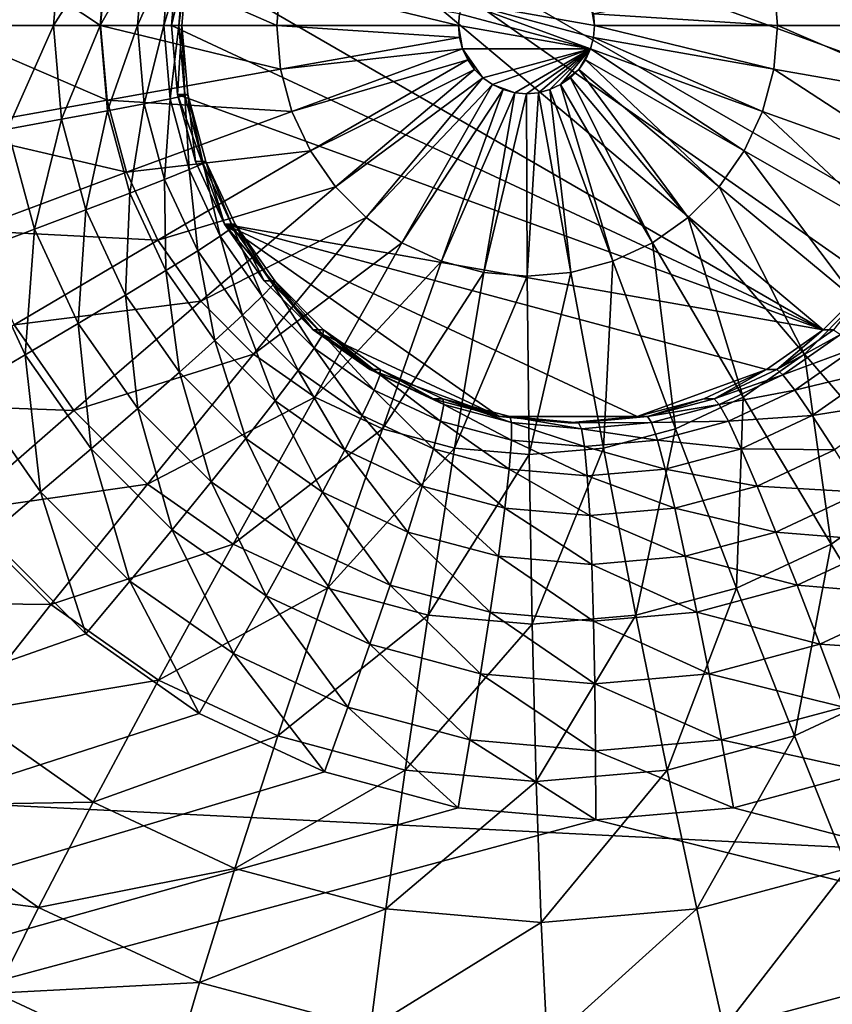
# Model space of a CAD drawing. Extents: x -188 to 188, y -188 to 188.
# Drawn here: x 95 to 96, y -6 to -5 of the extents above; entities that cross this region are included whole.
import ezdxf

# ---------------------------------------------------------------- set-up
doc = ezdxf.new("R2010")
doc.units = 0
doc.layers.add('L1', color=7, linetype='CONTINUOUS')
doc.layers.add('L3', color=7, linetype='CONTINUOUS')

msp = doc.modelspace()

# ---------------------------------------------------------------- linework, layer by layer
at = {"layer": 'L1', "color": 7}
for points in [[(39.62505, -3.175531, 12.4044), (181.3121, -10.30521, 17.35458), (181.5722, 3.43671, 17.35458)], [(181.2013, -13.57916, 14.35641), (39.62505, -3.175531, 9.402568), (39.79583, 1.062442, 9.402568)], [(181.2013, -13.57916, 14.35641), (39.79583, 1.062442, 9.402568), (181.7094, 0, 14.35641)], [(181.0982, -14.49429, 14.35641), (39.55945, -4.803387, 9.402568), (39.62505, -3.175531, 9.402568)], [(180.0134, -23.9881, 17.35458), (39.62505, -3.175531, 12.4044), (39.55945, -4.803387, 12.4044)], [(181.0982, -14.49429, 14.35641), (39.62505, -3.175531, 9.402568), (181.2013, -13.57916, 14.35641)], [(180.9159, -14.47911, 17.35458), (181.3121, -10.30521, 17.35458), (39.62505, -3.175531, 12.4044)], [(180.9159, -14.47911, 17.35458), (39.62505, -3.175531, 12.4044), (180.0134, -23.9881, 17.35458)], [(179.6799, -27.08238, 14.35641), (39.03776, -7.358807, 9.402568), (39.55945, -4.803387, 9.402568)], [(178.3549, -33.63121, 17.35458), (39.55945, -4.803387, 12.4044), (39.03776, -7.358807, 12.4044)], [(179.6799, -27.08238, 14.35641), (39.55945, -4.803387, 9.402568), (181.0982, -14.49429, 14.35641)], [(180.0134, -23.9881, 17.35458), (39.55945, -4.803387, 12.4044), (178.3549, -33.63121, 17.35458)]]:
    msp.add_3dface(points, dxfattribs=at)
at = {"layer": 'L3', "color": 7}
for points in [[(90.56734, -7.5, 10.99847), (95.36653, 4.357212, 11.208), (95.48967, 4.233955, 11.21338)], [(95.48967, 4.233955, 11.21338), (95.63232, 4.133975, 11.21961), (90.56734, -7.5, 10.99847)], [(90.56734, -7.5, 10.99847), (95.63232, 4.133975, 11.21961), (95.79015, 4.060308, 11.2265)], [(90.56734, -7.5, 10.99847), (95.79015, 4.060308, 11.2265), (95.14797, -4.826352, 11.19846)], [(90.66698, -7.5, 12.00377), (95.57568, 3.590461, 12.21809), (95.33894, 3.700962, 12.20775)], [(94.61242, -4.739528, 12.17603), (95.57568, 3.590461, 12.21809), (90.66698, -7.5, 12.00377)], [(96.41804, -5.383023, 12.05467), (95.60502, -4.913176, 12.01918), (95.66434, -4.75, 12.02177)], [(96.41804, -5.383023, 12.05467), (95.66434, -4.75, 12.02177), (96.47961, -5.321394, 12.05736)], [(96.47961, -5.321394, 12.05736), (95.66434, -4.75, 12.02177), (96.52955, -5.25, 12.05954)], [(96.58889, -5.086824, 12.06213), (96.52955, -5.25, 12.05954), (95.66434, -4.75, 12.02177)], [(96.58889, -5.086824, 12.06213), (95.66434, -4.75, 12.02177), (96.58889, -4.913176, 12.06213)], [(95.50805, -5, 13.14555), (95.30974, -4.869092, 13.05028), (95.2983, -5, 13.04979)], [(95.51625, -4.906205, 13.14591), (95.30974, -4.869092, 13.05028), (95.50805, -5, 13.14555)], [(95.39102, -4.869764, 11.27612), (95.45908, -4.882161, 11.32913), (95.37964, -5, 11.27563)], [(95.37964, -5, 11.27563), (95.45908, -4.882161, 11.32913), (95.44878, -5, 11.32868)], [(95.45908, -4.882161, 11.32913), (95.51702, -4.892863, 11.39335), (95.44878, -5, 11.32868)], [(95.44878, -5, 11.32868), (95.51702, -4.892863, 11.39335), (95.50766, -5, 11.39294)], [(95.51702, -4.892863, 11.39335), (95.5631, -4.901544, 11.46682), (95.50766, -5, 11.39294)], [(95.50766, -5, 11.39294), (95.5631, -4.901544, 11.46682), (95.55449, -5, 11.46645)], [(95.73, -5, 13.20804), (95.51625, -4.906205, 13.14591), (95.50805, -5, 13.14555)], [(95.73479, -4.945183, 13.20825), (95.51625, -4.906205, 13.14591), (95.73, -5, 13.20804)], [(95.5631, -4.901544, 11.46682), (95.59589, -4.90794, 11.54732), (95.55449, -5, 11.46645)], [(95.55449, -5, 11.46645), (95.59589, -4.90794, 11.54732), (95.58784, -5, 11.54697)], [(95.59589, -4.90794, 11.54732), (95.61441, -4.911857, 11.63239), (95.58784, -5, 11.54697)], [(96.35597, -4.945183, 13.23537), (96.58731, -5, 13.19267), (96.57911, -4.906205, 13.19231)], [(95.58784, -5, 11.54697), (95.61441, -4.911857, 11.63239), (95.60671, -5, 11.63206)], [(95.59742, -5, 12.01885), (95.61051, -5, 11.71913), (95.6181, -4.913176, 11.71946)], [(95.59742, -5, 12.01885), (95.6181, -4.913176, 11.71946), (95.60502, -4.913176, 12.01918)], [(95.59742, -5, 12.01885), (95.60502, -4.913176, 12.01918), (96.41804, -5.383023, 12.05467)], [(95.61441, -4.911857, 11.63239), (95.6181, -4.913176, 11.71946), (95.60671, -5, 11.63206)], [(95.60671, -5, 11.63206), (95.6181, -4.913176, 11.71946), (95.61051, -5, 11.71913)], [(95.9589, -5, 13.23577), (95.73479, -4.945183, 13.20825), (95.73, -5, 13.20804)], [(95.9602, -4.985104, 13.23583), (95.73479, -4.945183, 13.20825), (95.9589, -5, 13.23577)], [(96.12901, -4.985104, 13.2432), (96.36076, -5, 13.23558), (96.35597, -4.945183, 13.23537)], [(96.36076, -5, 13.23558), (96.58731, -5, 13.19267), (96.35597, -4.945183, 13.23537)], [(95.9602, -4.985104, 13.23583), (96.12514, -5.029341, 13.24303), (95.96407, -4.970659, 13.236)], [(96.13031, -5, 13.24326), (96.12514, -4.970659, 13.24303), (95.96407, -4.970659, 13.236)], [(96.13031, -5, 13.24326), (95.96407, -4.970659, 13.236), (96.12901, -5.014897, 13.2432)], [(96.12901, -5.014897, 13.2432), (95.96407, -4.970659, 13.236), (96.12514, -5.029341, 13.24303)], [(96.12901, -4.985104, 13.2432), (96.12514, -4.970659, 13.24303), (96.13031, -5, 13.24326)], [(95.9589, -5, 13.23577), (96.12514, -5.029341, 13.24303), (95.9602, -4.985104, 13.23583)], [(96.13031, -5, 13.24326), (96.36076, -5, 13.23558), (96.12901, -4.985104, 13.2432)], [(95.50805, -5, 13.14555), (95.2983, -5, 13.04979), (95.51625, -5.093796, 13.14591)], [(95.51625, -5.093796, 13.14591), (95.2983, -5, 13.04979), (95.30974, -5.130909, 13.05028)], [(95.37964, -5, 11.27563), (95.44878, -5, 11.32868), (95.39102, -5.130237, 11.27612)], [(95.39102, -5.130237, 11.27612), (95.44878, -5, 11.32868), (95.45908, -5.117839, 11.32913)], [(95.44878, -5, 11.32868), (95.50766, -5, 11.39294), (95.45908, -5.117839, 11.32913)], [(95.45908, -5.117839, 11.32913), (95.50766, -5, 11.39294), (95.51702, -5.107137, 11.39335)], [(95.50766, -5, 11.39294), (95.55449, -5, 11.46645), (95.51702, -5.107137, 11.39335)], [(95.73, -5, 13.20804), (95.50805, -5, 13.14555), (95.73479, -5.054818, 13.20825)], [(95.73479, -5.054818, 13.20825), (95.50805, -5, 13.14555), (95.51625, -5.093796, 13.14591)], [(95.51702, -5.107137, 11.39335), (95.55449, -5, 11.46645), (95.5631, -5.098456, 11.46682)], [(95.55449, -5, 11.46645), (95.58784, -5, 11.54697), (95.5631, -5.098456, 11.46682)], [(95.5631, -5.098456, 11.46682), (95.58784, -5, 11.54697), (95.59589, -5.092061, 11.54732)], [(95.58784, -5, 11.54697), (95.60671, -5, 11.63206), (95.59589, -5.092061, 11.54732)], [(95.59589, -5.092061, 11.54732), (95.60671, -5, 11.63206), (95.61441, -5.088144, 11.63239)], [(95.60502, -5.086824, 12.01918), (95.61051, -5, 11.71913), (95.59742, -5, 12.01885)], [(96.41804, -5.383023, 12.05467), (95.60502, -5.086824, 12.01918), (95.59742, -5, 12.01885)], [(95.60502, -5.086824, 12.01918), (95.6181, -5.086824, 11.71946), (95.61051, -5, 11.71913)], [(95.60671, -5, 11.63206), (95.61051, -5, 11.71913), (95.61441, -5.088144, 11.63239)], [(95.61441, -5.088144, 11.63239), (95.61051, -5, 11.71913), (95.6181, -5.086824, 11.71946)], [(95.9589, -5, 13.23577), (95.73, -5, 13.20804), (95.9602, -5.014897, 13.23583)], [(95.9602, -5.014897, 13.23583), (95.73, -5, 13.20804), (95.73479, -5.054818, 13.20825)], [(95.9602, -5.014897, 13.23583), (95.96407, -5.029341, 13.236), (95.9589, -5, 13.23577)], [(95.9589, -5, 13.23577), (95.96407, -5.029341, 13.236), (96.12514, -5.029341, 13.24303)], [(96.12901, -5.014897, 13.2432), (96.35597, -5.054818, 13.23537), (96.13031, -5, 13.24326)], [(96.13031, -5, 13.24326), (96.35597, -5.054818, 13.23537), (96.36076, -5, 13.23558)], [(96.35597, -5.054818, 13.23537), (96.57911, -5.093796, 13.19231), (96.36076, -5, 13.23558)], [(96.36076, -5, 13.23558), (96.57911, -5.093796, 13.19231), (96.58731, -5, 13.19267)], [(95.9602, -5.014897, 13.23583), (95.73479, -5.054818, 13.20825), (95.96407, -5.029341, 13.236)], [(96.12514, -5.029341, 13.24303), (96.34174, -5.10797, 13.23475), (96.12901, -5.014897, 13.2432)], [(96.12901, -5.014897, 13.2432), (96.34174, -5.10797, 13.23475), (96.35597, -5.054818, 13.23537)], [(95.96407, -5.029341, 13.236), (95.73479, -5.054818, 13.20825), (95.74901, -5.10797, 13.20887)], [(95.96407, -5.029341, 13.236), (95.74901, -5.10797, 13.20887), (95.97038, -5.042893, 13.23627)], [(95.98952, -5.065716, 13.23711), (96.12514, -5.029341, 13.24303), (95.96407, -5.029341, 13.236)], [(95.98952, -5.065716, 13.23711), (95.96407, -5.029341, 13.236), (95.97895, -5.055143, 13.23665)], [(95.97895, -5.055143, 13.23665), (95.96407, -5.029341, 13.236), (95.97038, -5.042893, 13.23627)], [(96.00175, -5.074294, 13.23764), (96.12514, -5.029341, 13.24303), (95.98952, -5.065716, 13.23711)], [(96.00175, -5.074294, 13.23764), (96.02972, -5.084483, 13.23886), (96.12514, -5.029341, 13.24303)], [(96.12514, -5.029341, 13.24303), (96.02972, -5.084483, 13.23886), (96.04461, -5.085786, 13.23951)], [(96.12514, -5.029341, 13.24303), (96.04461, -5.085786, 13.23951), (96.05949, -5.084483, 13.24016)], [(96.07392, -5.080613, 13.24079), (96.12514, -5.029341, 13.24303), (96.05949, -5.084483, 13.24016)], [(96.08746, -5.074294, 13.24139), (96.12514, -5.029341, 13.24303), (96.07392, -5.080613, 13.24079)], [(96.08746, -5.074294, 13.24139), (96.11025, -5.055143, 13.24238), (96.12514, -5.029341, 13.24303)], [(96.11025, -5.055143, 13.24238), (96.11883, -5.042893, 13.24275), (96.12514, -5.029341, 13.24303)], [(96.11883, -5.042893, 13.24275), (96.31851, -5.157841, 13.23373), (96.12514, -5.029341, 13.24303)], [(96.12514, -5.029341, 13.24303), (96.31851, -5.157841, 13.23373), (96.34174, -5.10797, 13.23475)], [(95.97038, -5.042893, 13.23627), (95.74901, -5.10797, 13.20887), (95.77225, -5.157841, 13.20988)], [(95.97038, -5.042893, 13.23627), (95.77225, -5.157841, 13.20988), (95.97895, -5.055143, 13.23665)], [(96.11025, -5.055143, 13.24238), (96.28697, -5.202916, 13.23236), (96.11883, -5.042893, 13.24275)], [(96.11883, -5.042893, 13.24275), (96.28697, -5.202916, 13.23236), (96.31851, -5.157841, 13.23373)], [(95.73479, -5.054818, 13.20825), (95.51625, -5.093796, 13.14591), (95.74901, -5.10797, 13.20887)], [(95.97895, -5.055143, 13.23665), (95.77225, -5.157841, 13.20988), (95.80378, -5.202916, 13.21126)], [(95.97895, -5.055143, 13.23665), (95.80378, -5.202916, 13.21126), (95.98952, -5.065716, 13.23711)], [(96.0997, -5.065716, 13.24192), (96.11025, -5.055143, 13.24238), (96.08746, -5.074294, 13.24139)], [(96.0997, -5.065716, 13.24192), (96.2481, -5.241827, 13.23066), (96.11025, -5.055143, 13.24238)], [(96.11025, -5.055143, 13.24238), (96.2481, -5.241827, 13.23066), (96.28697, -5.202916, 13.23236)], [(96.34174, -5.10797, 13.23475), (96.55476, -5.18474, 13.19125), (96.35597, -5.054818, 13.23537)], [(96.35597, -5.054818, 13.23537), (96.55476, -5.18474, 13.19125), (96.57911, -5.093796, 13.19231)], [(95.98952, -5.065716, 13.23711), (95.80378, -5.202916, 13.21126), (95.84265, -5.241827, 13.21296)], [(95.98952, -5.065716, 13.23711), (95.84265, -5.241827, 13.21296), (96.00175, -5.074294, 13.23764)], [(96.08746, -5.074294, 13.24139), (96.20307, -5.273388, 13.22869), (96.0997, -5.065716, 13.24192)], [(96.0997, -5.065716, 13.24192), (96.20307, -5.273388, 13.22869), (96.2481, -5.241827, 13.23066)], [(96.00175, -5.074294, 13.23764), (95.84265, -5.241827, 13.21296), (95.88768, -5.273388, 13.21492)], [(96.00175, -5.074294, 13.23764), (95.88768, -5.273388, 13.21492), (96.01529, -5.080613, 13.23823)], [(96.01529, -5.080613, 13.23823), (95.88768, -5.273388, 13.21492), (95.93751, -5.296644, 13.2171)], [(96.01529, -5.080613, 13.23823), (95.93751, -5.296644, 13.2171), (96.02972, -5.084483, 13.23886)], [(96.00175, -5.074294, 13.23764), (96.01529, -5.080613, 13.23823), (96.02972, -5.084483, 13.23886)], [(96.05949, -5.084483, 13.24016), (96.10014, -5.310886, 13.2242), (96.07392, -5.080613, 13.24079)], [(96.07392, -5.080613, 13.24079), (96.15324, -5.296644, 13.22652), (96.08746, -5.074294, 13.24139)], [(96.07392, -5.080613, 13.24079), (96.10014, -5.310886, 13.2242), (96.15324, -5.296644, 13.22652)], [(96.08746, -5.074294, 13.24139), (96.15324, -5.296644, 13.22652), (96.20307, -5.273388, 13.22869)], [(95.51625, -5.093796, 13.14591), (95.30974, -5.130909, 13.05028), (95.54059, -5.18474, 13.14697)], [(95.74901, -5.10797, 13.20887), (95.51625, -5.093796, 13.14591), (95.54059, -5.18474, 13.14697)], [(95.5631, -5.098456, 11.46682), (95.59589, -5.092061, 11.54732), (95.58865, -5.193921, 11.46794)], [(95.58865, -5.193921, 11.46794), (95.59589, -5.092061, 11.54732), (95.61978, -5.181323, 11.54836)], [(95.59589, -5.092061, 11.54732), (95.61441, -5.088144, 11.63239), (95.61978, -5.181323, 11.54836)], [(95.62755, -5.17101, 12.02016), (95.6181, -5.086824, 11.71946), (95.60502, -5.086824, 12.01918)], [(95.66434, -5.25, 12.02177), (95.62755, -5.17101, 12.02016), (95.60502, -5.086824, 12.01918)], [(96.41804, -5.383023, 12.05467), (95.66434, -5.25, 12.02177), (95.60502, -5.086824, 12.01918)], [(95.61441, -5.088144, 11.63239), (95.6181, -5.086824, 11.71946), (95.63729, -5.173608, 11.63339)], [(95.61978, -5.181323, 11.54836), (95.61441, -5.088144, 11.63239), (95.63729, -5.173608, 11.63339)], [(95.62755, -5.17101, 12.02016), (95.64064, -5.17101, 11.72045), (95.6181, -5.086824, 11.71946)], [(95.63729, -5.173608, 11.63339), (95.6181, -5.086824, 11.71946), (95.64064, -5.17101, 11.72045)], [(96.02972, -5.084483, 13.23886), (95.93751, -5.296644, 13.2171), (95.99061, -5.310886, 13.21942)], [(96.02972, -5.084483, 13.23886), (95.99061, -5.310886, 13.21942), (96.04461, -5.085786, 13.23951)], [(96.04461, -5.085786, 13.23951), (95.99061, -5.310886, 13.21942), (96.04537, -5.315681, 13.22181)], [(96.04461, -5.085786, 13.23951), (96.04537, -5.315681, 13.22181), (96.05949, -5.084483, 13.24016)], [(96.05949, -5.084483, 13.24016), (96.04537, -5.315681, 13.22181), (96.10014, -5.310886, 13.2242)], [(95.45908, -5.117839, 11.32913), (95.51702, -5.107137, 11.39335), (95.48967, -5.232097, 11.33047)], [(95.48967, -5.232097, 11.33047), (95.51702, -5.107137, 11.39335), (95.54484, -5.211019, 11.39456)], [(95.51702, -5.107137, 11.39335), (95.5631, -5.098456, 11.46682), (95.54484, -5.211019, 11.39456)], [(95.74901, -5.10797, 13.20887), (95.54059, -5.18474, 13.14697), (95.77225, -5.157841, 13.20988)], [(95.54484, -5.211019, 11.39456), (95.5631, -5.098456, 11.46682), (95.58865, -5.193921, 11.46794)], [(96.31851, -5.157841, 13.23373), (96.51501, -5.270073, 13.18952), (96.34174, -5.10797, 13.23475)], [(96.34174, -5.10797, 13.23475), (96.51501, -5.270073, 13.18952), (96.55476, -5.18474, 13.19125)], [(95.39102, -5.130237, 11.27612), (95.45908, -5.117839, 11.32913), (95.42482, -5.256515, 11.2776)], [(95.42482, -5.256515, 11.2776), (95.45908, -5.117839, 11.32913), (95.48967, -5.232097, 11.33047)], [(95.54059, -5.18474, 13.14697), (95.30974, -5.130909, 13.05028), (95.34372, -5.25784, 13.05177)], [(95.35228, -5.283531, 11.23756), (95.39102, -5.130237, 11.27612), (95.42482, -5.256515, 11.2776)], [(95.77225, -5.157841, 13.20988), (95.54059, -5.18474, 13.14697), (95.58035, -5.270073, 13.14871)], [(95.77225, -5.157841, 13.20988), (95.58035, -5.270073, 13.14871), (95.80378, -5.202916, 13.21126)], [(96.28697, -5.202916, 13.23236), (96.46106, -5.347198, 13.18716), (96.31851, -5.157841, 13.23373)], [(96.31851, -5.157841, 13.23373), (96.46106, -5.347198, 13.18716), (96.51501, -5.270073, 13.18952)], [(95.58865, -5.193921, 11.46794), (95.61978, -5.181323, 11.54836), (95.63038, -5.283494, 11.46976)], [(95.61978, -5.181323, 11.54836), (95.63729, -5.173608, 11.63339), (95.6588, -5.265077, 11.55007)], [(95.63038, -5.283494, 11.46976), (95.61978, -5.181323, 11.54836), (95.6588, -5.265077, 11.55007)], [(95.66434, -5.25, 12.02177), (95.64064, -5.17101, 11.72045), (95.62755, -5.17101, 12.02016)], [(95.63729, -5.173608, 11.63339), (95.64064, -5.17101, 11.72045), (95.67465, -5.253798, 11.63503)], [(95.6588, -5.265077, 11.55007), (95.63729, -5.173608, 11.63339), (95.67465, -5.253798, 11.63503)], [(95.66434, -5.25, 12.02177), (95.67744, -5.25, 11.72205), (95.64064, -5.17101, 11.72045)], [(95.67465, -5.253798, 11.63503), (95.64064, -5.17101, 11.72045), (95.67744, -5.25, 11.72205)], [(95.54059, -5.18474, 13.14697), (95.34372, -5.25784, 13.05177), (95.58035, -5.270073, 13.14871)], [(95.54484, -5.211019, 11.39456), (95.58865, -5.193921, 11.46794), (95.59024, -5.308489, 11.39655)], [(95.59024, -5.308489, 11.39655), (95.58865, -5.193921, 11.46794), (95.63038, -5.283494, 11.46976)], [(95.80378, -5.202916, 13.21126), (95.58035, -5.270073, 13.14871), (95.6343, -5.347198, 13.15106)], [(95.80378, -5.202916, 13.21126), (95.6343, -5.347198, 13.15106), (95.84265, -5.241827, 13.21296)], [(96.2481, -5.241827, 13.23066), (96.39455, -5.413775, 13.18426), (96.28697, -5.202916, 13.23236)], [(96.28697, -5.202916, 13.23236), (96.39455, -5.413775, 13.18426), (96.46106, -5.347198, 13.18716)], [(95.48967, -5.232097, 11.33047), (95.54484, -5.211019, 11.39456), (95.53961, -5.339304, 11.33265)], [(95.53961, -5.339304, 11.33265), (95.54484, -5.211019, 11.39456), (95.59024, -5.308489, 11.39655)], [(95.42482, -5.256515, 11.2776), (95.48967, -5.232097, 11.33047), (95.48002, -5.375, 11.28001)], [(95.48002, -5.375, 11.28001), (95.48967, -5.232097, 11.33047), (95.53961, -5.339304, 11.33265)], [(95.84265, -5.241827, 13.21296), (95.6343, -5.347198, 13.15106), (95.70081, -5.413775, 13.15397)], [(95.84265, -5.241827, 13.21296), (95.70081, -5.413775, 13.15397), (95.88768, -5.273388, 13.21492)], [(96.20307, -5.273388, 13.22869), (96.31749, -5.467779, 13.18089), (96.2481, -5.241827, 13.23066)], [(96.2481, -5.241827, 13.23066), (96.31749, -5.467779, 13.18089), (96.39455, -5.413775, 13.18426)], [(95.35228, -5.283531, 11.23756), (95.42482, -5.256515, 11.2776), (95.41328, -5.414495, 11.24023)], [(95.41328, -5.414495, 11.24023), (95.42482, -5.256515, 11.2776), (95.48002, -5.375, 11.28001)], [(95.6588, -5.265077, 11.55007), (95.67465, -5.253798, 11.63503), (95.71176, -5.340776, 11.55238)], [(95.71429, -5.321394, 12.02395), (95.67744, -5.25, 11.72205), (95.66434, -5.25, 12.02177)], [(96.18369, -5.492404, 12.04444), (96.01021, -5.492404, 12.03687), (95.66434, -5.25, 12.02177)], [(95.71429, -5.321394, 12.02395), (95.66434, -5.25, 12.02177), (95.77586, -5.383023, 12.02664)], [(95.77586, -5.383023, 12.02664), (95.66434, -5.25, 12.02177), (96.01021, -5.492404, 12.03687)], [(96.34671, -5.433013, 12.05156), (96.18369, -5.492404, 12.04444), (95.66434, -5.25, 12.02177)], [(96.34671, -5.433013, 12.05156), (95.66434, -5.25, 12.02177), (96.41804, -5.383023, 12.05467)], [(95.67465, -5.253798, 11.63503), (95.67744, -5.25, 11.72205), (95.72535, -5.326277, 11.63724)], [(95.71176, -5.340776, 11.55238), (95.67465, -5.253798, 11.63503), (95.72535, -5.326277, 11.63724)], [(95.71429, -5.321394, 12.02395), (95.72738, -5.321394, 11.72423), (95.67744, -5.25, 11.72205)], [(95.72535, -5.326277, 11.63724), (95.67744, -5.25, 11.72205), (95.72738, -5.321394, 11.72423)], [(95.58035, -5.270073, 13.14871), (95.34372, -5.25784, 13.05177), (95.3992, -5.376935, 13.05419)], [(95.63038, -5.283494, 11.46976), (95.6588, -5.265077, 11.55007), (95.68702, -5.364453, 11.47223)], [(95.68702, -5.364453, 11.47223), (95.6588, -5.265077, 11.55007), (95.71176, -5.340776, 11.55238)], [(95.58035, -5.270073, 13.14871), (95.3992, -5.376935, 13.05419), (95.6343, -5.347198, 13.15106)], [(95.88768, -5.273388, 13.21492), (95.70081, -5.413775, 13.15397), (95.77786, -5.467779, 13.15733)], [(95.88768, -5.273388, 13.21492), (95.77786, -5.467779, 13.15733), (95.93751, -5.296644, 13.2171)], [(96.15324, -5.296644, 13.22652), (96.23224, -5.50757, 13.17717), (96.20307, -5.273388, 13.22869)], [(96.20307, -5.273388, 13.22869), (96.23224, -5.50757, 13.17717), (96.31749, -5.467779, 13.18089)], [(95.34143, -5.456588, 11.21451), (95.35228, -5.283531, 11.23756), (95.41328, -5.414495, 11.24023)], [(95.59024, -5.308489, 11.39655), (95.63038, -5.283494, 11.46976), (95.65187, -5.396585, 11.39924)], [(95.65187, -5.396585, 11.39924), (95.63038, -5.283494, 11.46976), (95.68702, -5.364453, 11.47223)], [(95.93751, -5.296644, 13.2171), (95.77786, -5.467779, 13.15733), (95.86311, -5.50757, 13.16105)], [(95.93751, -5.296644, 13.2171), (95.86311, -5.50757, 13.16105), (95.99061, -5.310886, 13.21942)], [(96.10014, -5.310886, 13.2242), (96.14138, -5.531939, 13.1732), (96.15324, -5.296644, 13.22652)], [(96.15324, -5.296644, 13.22652), (96.14138, -5.531939, 13.1732), (96.23224, -5.50757, 13.17717)], [(95.53961, -5.339304, 11.33265), (95.59024, -5.308489, 11.39655), (95.60739, -5.4362, 11.33561)], [(95.60739, -5.4362, 11.33561), (95.59024, -5.308489, 11.39655), (95.65187, -5.396585, 11.39924)], [(95.99061, -5.310886, 13.21942), (95.86311, -5.50757, 13.16105), (95.95397, -5.531939, 13.16502)], [(95.99061, -5.310886, 13.21942), (95.95397, -5.531939, 13.16502), (96.04537, -5.315681, 13.22181)], [(96.04537, -5.315681, 13.22181), (95.95397, -5.531939, 13.16502), (96.04768, -5.540145, 13.16911)], [(96.04537, -5.315681, 13.22181), (96.04768, -5.540145, 13.16911), (96.10014, -5.310886, 13.2242)], [(96.10014, -5.310886, 13.2242), (96.04768, -5.540145, 13.16911), (96.14138, -5.531939, 13.1732)], [(95.71176, -5.340776, 11.55238), (95.72535, -5.326277, 11.63724), (95.77704, -5.406121, 11.55523)], [(95.77586, -5.383023, 12.02664), (95.72738, -5.321394, 11.72423), (95.71429, -5.321394, 12.02395)], [(95.72535, -5.326277, 11.63724), (95.72738, -5.321394, 11.72423), (95.78785, -5.388841, 11.63997)], [(95.77704, -5.406121, 11.55523), (95.72535, -5.326277, 11.63724), (95.78785, -5.388841, 11.63997)], [(95.77586, -5.383023, 12.02664), (95.78895, -5.383023, 11.72692), (95.72738, -5.321394, 11.72423)], [(95.78785, -5.388841, 11.63997), (95.72738, -5.321394, 11.72423), (95.78895, -5.383023, 11.72692)], [(96.47961, -5.321394, 12.05736), (96.43112, -5.383023, 11.75496), (96.41804, -5.383023, 12.05467)], [(95.48002, -5.375, 11.28001), (95.53961, -5.339304, 11.33265), (95.55493, -5.482091, 11.28328)], [(95.55493, -5.482091, 11.28328), (95.53961, -5.339304, 11.33265), (95.60739, -5.4362, 11.33561)], [(95.68702, -5.364453, 11.47223), (95.71176, -5.340776, 11.55238), (95.75683, -5.434338, 11.47528)], [(95.75683, -5.434338, 11.47528), (95.71176, -5.340776, 11.55238), (95.77704, -5.406121, 11.55523)], [(95.6343, -5.347198, 13.15106), (95.3992, -5.376935, 13.05419), (95.4745, -5.48458, 13.05748)], [(95.6343, -5.347198, 13.15106), (95.4745, -5.48458, 13.05748), (95.70081, -5.413775, 13.15397)], [(96.39455, -5.413775, 13.18426), (96.53557, -5.5775, 13.10381), (96.46106, -5.347198, 13.18716)], [(95.65187, -5.396585, 11.39924), (95.68702, -5.364453, 11.47223), (95.72785, -5.472633, 11.40255)], [(95.72785, -5.472633, 11.40255), (95.68702, -5.364453, 11.47223), (95.75683, -5.434338, 11.47528)], [(95.3992, -5.376935, 13.05419), (95.23311, -5.475906, 12.92857), (95.4745, -5.48458, 13.05748)], [(95.41328, -5.414495, 11.24023), (95.48002, -5.375, 11.28001), (95.49609, -5.532865, 11.24384)], [(95.49609, -5.532865, 11.24384), (95.48002, -5.375, 11.28001), (95.55493, -5.482091, 11.28328)], [(95.84719, -5.433013, 12.02975), (95.78895, -5.383023, 11.72692), (95.77586, -5.383023, 12.02664)], [(95.77586, -5.383023, 12.02664), (96.01021, -5.492404, 12.03687), (95.84719, -5.433013, 12.02975)], [(95.77704, -5.406121, 11.55523), (95.78785, -5.388841, 11.63997), (95.85267, -5.459127, 11.55853)], [(95.78785, -5.388841, 11.63997), (95.78895, -5.383023, 11.72692), (95.86027, -5.439591, 11.64313)], [(95.85267, -5.459127, 11.55853), (95.78785, -5.388841, 11.63997), (95.86027, -5.439591, 11.64313)], [(95.84719, -5.433013, 12.02975), (95.86027, -5.433013, 11.73004), (95.78895, -5.383023, 11.72692)], [(95.86027, -5.439591, 11.64313), (95.78895, -5.383023, 11.72692), (95.86027, -5.433013, 11.73004)], [(96.41804, -5.383023, 12.05467), (96.3598, -5.433013, 11.75185), (96.34671, -5.433013, 12.05156)], [(96.41804, -5.383023, 12.05467), (96.43112, -5.383023, 11.75496), (96.3598, -5.433013, 11.75185)], [(96.43979, -5.388841, 11.66843), (96.3598, -5.433013, 11.75185), (96.43112, -5.383023, 11.75496)], [(96.36737, -5.439591, 11.66527), (96.3598, -5.433013, 11.75185), (96.43979, -5.388841, 11.66843)], [(96.45794, -5.406121, 11.58496), (96.36737, -5.439591, 11.66527), (96.43979, -5.388841, 11.66843)], [(95.60739, -5.4362, 11.33561), (95.65187, -5.396585, 11.39924), (95.69096, -5.519842, 11.33926)], [(95.69096, -5.519842, 11.33926), (95.65187, -5.396585, 11.39924), (95.72785, -5.472633, 11.40255)], [(95.34143, -5.456588, 11.21451), (95.41328, -5.414495, 11.24023), (95.43265, -5.586979, 11.21849)], [(95.43265, -5.586979, 11.21849), (95.41328, -5.414495, 11.24023), (95.49609, -5.532865, 11.24384)], [(95.70081, -5.413775, 13.15397), (95.4745, -5.48458, 13.05748), (95.56734, -5.5775, 13.06153)], [(95.70081, -5.413775, 13.15397), (95.56734, -5.5775, 13.06153), (95.77786, -5.467779, 13.15733)], [(95.75683, -5.434338, 11.47528), (95.77704, -5.406121, 11.55523), (95.83771, -5.491025, 11.47881)], [(95.83771, -5.491025, 11.47881), (95.77704, -5.406121, 11.55523), (95.85267, -5.459127, 11.55853)], [(96.31749, -5.467779, 13.18089), (96.42803, -5.652872, 13.09911), (96.39455, -5.413775, 13.18426)], [(96.38232, -5.459127, 11.58166), (96.36737, -5.439591, 11.66527), (96.45794, -5.406121, 11.58496)], [(96.48504, -5.434338, 11.50708), (96.38232, -5.459127, 11.58166), (96.45794, -5.406121, 11.58496)], [(96.39455, -5.413775, 13.18426), (96.42803, -5.652872, 13.09911), (96.53557, -5.5775, 13.10381)], [(95.55493, -5.482091, 11.28328), (95.60739, -5.4362, 11.33561), (95.64729, -5.574533, 11.28731)], [(95.64729, -5.574533, 11.28731), (95.60739, -5.4362, 11.33561), (95.69096, -5.519842, 11.33926)], [(95.72785, -5.472633, 11.40255), (95.75683, -5.434338, 11.47528), (95.81586, -5.534319, 11.4064)], [(95.81586, -5.534319, 11.4064), (95.75683, -5.434338, 11.47528), (95.83771, -5.491025, 11.47881)], [(95.9261, -5.469846, 12.0332), (95.86027, -5.433013, 11.73004), (95.84719, -5.433013, 12.02975)], [(95.84719, -5.433013, 12.02975), (96.01021, -5.492404, 12.03687), (95.9261, -5.469846, 12.0332)], [(95.85267, -5.459127, 11.55853), (95.86027, -5.439591, 11.64313), (95.93634, -5.498182, 11.56218)], [(95.9261, -5.469846, 12.0332), (95.93919, -5.469846, 11.73348), (95.86027, -5.433013, 11.73004)], [(95.86027, -5.439591, 11.64313), (95.86027, -5.433013, 11.73004), (95.94038, -5.476985, 11.64663)], [(95.94038, -5.476985, 11.64663), (95.86027, -5.433013, 11.73004), (95.93919, -5.469846, 11.73348)], [(95.93634, -5.498182, 11.56218), (95.86027, -5.439591, 11.64313), (95.94038, -5.476985, 11.64663)], [(96.2678, -5.469846, 12.04812), (96.18369, -5.492404, 12.04444), (96.34671, -5.433013, 12.05156)], [(96.34671, -5.433013, 12.05156), (96.28088, -5.469846, 11.7484), (96.2678, -5.469846, 12.04812)], [(96.34671, -5.433013, 12.05156), (96.3598, -5.433013, 11.75185), (96.28088, -5.469846, 11.7484)], [(96.36737, -5.439591, 11.66527), (96.28088, -5.469846, 11.7484), (96.3598, -5.433013, 11.75185)], [(96.28727, -5.476985, 11.66177), (96.28088, -5.469846, 11.7484), (96.36737, -5.439591, 11.66527)], [(96.38232, -5.459127, 11.58166), (96.28727, -5.476985, 11.66177), (96.36737, -5.439591, 11.66527)], [(96.40417, -5.491025, 11.50355), (96.38232, -5.459127, 11.58166), (96.48504, -5.434338, 11.50708)], [(96.52026, -5.472633, 11.43715), (96.40417, -5.491025, 11.50355), (96.48504, -5.434338, 11.50708)], [(95.36653, -5.642788, 11.208), (95.34143, -5.456588, 11.21451), (95.43265, -5.586979, 11.21849)], [(95.83771, -5.491025, 11.47881), (95.85267, -5.459127, 11.55853), (95.9272, -5.532794, 11.48272)], [(95.9272, -5.532794, 11.48272), (95.85267, -5.459127, 11.55853), (95.93634, -5.498182, 11.56218)], [(96.29864, -5.498182, 11.578), (96.28727, -5.476985, 11.66177), (96.38232, -5.459127, 11.58166)], [(96.40417, -5.491025, 11.50355), (96.29864, -5.498182, 11.578), (96.38232, -5.459127, 11.58166)], [(95.4745, -5.48458, 13.05748), (95.23311, -5.475906, 12.92857), (95.32817, -5.611813, 12.93272)], [(95.77786, -5.467779, 13.15733), (95.56734, -5.5775, 13.06153), (95.67488, -5.652872, 13.06623)], [(95.77786, -5.467779, 13.15733), (95.67488, -5.652872, 13.06623), (95.86311, -5.50757, 13.16105)], [(95.69096, -5.519842, 11.33926), (95.72785, -5.472633, 11.40255), (95.78776, -5.58769, 11.34348)], [(95.78776, -5.58769, 11.34348), (95.72785, -5.472633, 11.40255), (95.81586, -5.534319, 11.4064)], [(96.01021, -5.492404, 12.03687), (95.93919, -5.469846, 11.73348), (95.9261, -5.469846, 12.0332)], [(95.93634, -5.498182, 11.56218), (95.94038, -5.476985, 11.64663), (96.02552, -5.5221, 11.56608)], [(96.01021, -5.492404, 12.03687), (96.02329, -5.492404, 11.73715), (95.93919, -5.469846, 11.73348)], [(95.94038, -5.476985, 11.64663), (95.93919, -5.469846, 11.73348), (96.02576, -5.499885, 11.65035)], [(96.02576, -5.499885, 11.65035), (95.93919, -5.469846, 11.73348), (96.02329, -5.492404, 11.73715)], [(96.02552, -5.5221, 11.56608), (95.94038, -5.476985, 11.64663), (96.02576, -5.499885, 11.65035)], [(96.2678, -5.469846, 12.04812), (96.19678, -5.492404, 11.74473), (96.18369, -5.492404, 12.04444)], [(96.2678, -5.469846, 12.04812), (96.28088, -5.469846, 11.7484), (96.19678, -5.492404, 11.74473)], [(96.28727, -5.476985, 11.66177), (96.19678, -5.492404, 11.74473), (96.28088, -5.469846, 11.7484)], [(96.20188, -5.499885, 11.65804), (96.19678, -5.492404, 11.74473), (96.28727, -5.476985, 11.66177)], [(96.29864, -5.498182, 11.578), (96.20188, -5.499885, 11.65804), (96.28727, -5.476985, 11.66177)], [(96.23224, -5.50757, 13.17717), (96.30905, -5.708407, 13.09391), (96.31749, -5.467779, 13.18089)], [(96.31749, -5.467779, 13.18089), (96.30905, -5.708407, 13.09391), (96.42803, -5.652872, 13.09911)], [(96.43225, -5.534319, 11.43331), (96.40417, -5.491025, 11.50355), (96.52026, -5.472633, 11.43715)], [(95.4745, -5.48458, 13.05748), (95.32817, -5.611813, 12.93272), (95.56734, -5.5775, 13.06153)], [(95.49609, -5.532865, 11.24384), (95.55493, -5.482091, 11.28328), (95.59817, -5.635043, 11.2483)], [(95.59817, -5.635043, 11.2483), (95.55493, -5.482091, 11.28328), (95.64729, -5.574533, 11.28731)], [(95.81586, -5.534319, 11.4064), (95.83771, -5.491025, 11.47881), (95.91323, -5.57977, 11.41065)], [(95.91323, -5.57977, 11.41065), (95.83771, -5.491025, 11.47881), (95.9272, -5.532794, 11.48272)], [(96.09695, -5.5, 12.04066), (96.02329, -5.492404, 11.73715), (96.01021, -5.492404, 12.03687)], [(96.09695, -5.5, 12.04066), (96.01021, -5.492404, 12.03687), (96.18369, -5.492404, 12.04444)], [(96.09695, -5.5, 12.04066), (96.11003, -5.5, 11.74094), (96.02329, -5.492404, 11.73715)], [(96.02576, -5.499885, 11.65035), (96.02329, -5.492404, 11.73715), (96.11382, -5.507596, 11.6542)], [(96.11382, -5.507596, 11.6542), (96.02329, -5.492404, 11.73715), (96.11003, -5.5, 11.74094)], [(96.18369, -5.492404, 12.04444), (96.11003, -5.5, 11.74094), (96.09695, -5.5, 12.04066)], [(96.18369, -5.492404, 12.04444), (96.19678, -5.492404, 11.74473), (96.11003, -5.5, 11.74094)], [(96.20188, -5.499885, 11.65804), (96.11003, -5.5, 11.74094), (96.19678, -5.492404, 11.74473)], [(96.31468, -5.532794, 11.49964), (96.29864, -5.498182, 11.578), (96.40417, -5.491025, 11.50355)], [(96.43225, -5.534319, 11.43331), (96.31468, -5.532794, 11.49964), (96.40417, -5.491025, 11.50355)], [(95.9272, -5.532794, 11.48272), (95.93634, -5.498182, 11.56218), (96.02258, -5.558374, 11.48689)], [(96.02258, -5.558374, 11.48689), (95.93634, -5.498182, 11.56218), (96.02552, -5.5221, 11.56608)], [(96.02552, -5.5221, 11.56608), (96.02576, -5.499885, 11.65035), (96.11749, -5.530154, 11.57009)], [(96.11749, -5.530154, 11.57009), (96.02576, -5.499885, 11.65035), (96.11382, -5.507596, 11.6542)], [(96.11382, -5.507596, 11.6542), (96.11003, -5.5, 11.74094), (96.20188, -5.499885, 11.65804)], [(96.20947, -5.5221, 11.57411), (96.11382, -5.507596, 11.6542), (96.20188, -5.499885, 11.65804)], [(96.20947, -5.5221, 11.57411), (96.20188, -5.499885, 11.65804), (96.29864, -5.498182, 11.578)], [(96.31468, -5.532794, 11.49964), (96.20947, -5.5221, 11.57411), (96.29864, -5.498182, 11.578)], [(95.86311, -5.50757, 13.16105), (95.67488, -5.652872, 13.06623), (95.79386, -5.708407, 13.07142)], [(95.86311, -5.50757, 13.16105), (95.79386, -5.708407, 13.07142), (95.95397, -5.531939, 13.16502)], [(96.11749, -5.530154, 11.57009), (96.11382, -5.507596, 11.6542), (96.20947, -5.5221, 11.57411)], [(96.14138, -5.531939, 13.1732), (96.18223, -5.742418, 13.08838), (96.23224, -5.50757, 13.17717)], [(96.23224, -5.50757, 13.17717), (96.18223, -5.742418, 13.08838), (96.30905, -5.708407, 13.09391)], [(95.64729, -5.574533, 11.28731), (95.69096, -5.519842, 11.33926), (95.75428, -5.64952, 11.29198)], [(95.75428, -5.64952, 11.29198), (95.69096, -5.519842, 11.33926), (95.78776, -5.58769, 11.34348)], [(96.02258, -5.558374, 11.48689), (96.02552, -5.5221, 11.56608), (96.12094, -5.566988, 11.49118)], [(96.12094, -5.566988, 11.49118), (96.02552, -5.5221, 11.56608), (96.11749, -5.530154, 11.57009)], [(96.2193, -5.558374, 11.49547), (96.11749, -5.530154, 11.57009), (96.20947, -5.5221, 11.57411)], [(96.2193, -5.558374, 11.49547), (96.20947, -5.5221, 11.57411), (96.31468, -5.532794, 11.49964)], [(95.43265, -5.586979, 11.21849), (95.49609, -5.532865, 11.24384), (95.54509, -5.699534, 11.2234)], [(95.54509, -5.699534, 11.2234), (95.49609, -5.532865, 11.24384), (95.59817, -5.635043, 11.2483)], [(95.78776, -5.58769, 11.34348), (95.81586, -5.534319, 11.4064), (95.89487, -5.637682, 11.34816)], [(95.95397, -5.531939, 13.16502), (95.79386, -5.708407, 13.07142), (95.92067, -5.742418, 13.07696)], [(95.89487, -5.637682, 11.34816), (95.81586, -5.534319, 11.4064), (95.91323, -5.57977, 11.41065)], [(95.91323, -5.57977, 11.41065), (95.9272, -5.532794, 11.48272), (96.01702, -5.607605, 11.41518)], [(95.95397, -5.531939, 13.16502), (95.92067, -5.742418, 13.07696), (96.04768, -5.540145, 13.16911)], [(96.04768, -5.540145, 13.16911), (95.92067, -5.742418, 13.07696), (96.05145, -5.753872, 13.08267)], [(96.01702, -5.607605, 11.41518), (95.9272, -5.532794, 11.48272), (96.02258, -5.558374, 11.48689)], [(96.04768, -5.540145, 13.16911), (96.05145, -5.753872, 13.08267), (96.14138, -5.531939, 13.1732)], [(96.14138, -5.531939, 13.1732), (96.05145, -5.753872, 13.08267), (96.18223, -5.742418, 13.08838)], [(96.12094, -5.566988, 11.49118), (96.11749, -5.530154, 11.57009), (96.2193, -5.558374, 11.49547)], [(96.33487, -5.57977, 11.42906), (96.2193, -5.558374, 11.49547), (96.31468, -5.532794, 11.49964)], [(96.33487, -5.57977, 11.42906), (96.31468, -5.532794, 11.49964), (96.43225, -5.534319, 11.43331)], [(96.46572, -5.58769, 11.37308), (96.33487, -5.57977, 11.42906), (96.43225, -5.534319, 11.43331)], [(96.01702, -5.607605, 11.41518), (96.02258, -5.558374, 11.48689), (96.12405, -5.616978, 11.41985)], [(96.12405, -5.616978, 11.41985), (96.02258, -5.558374, 11.48689), (96.12094, -5.566988, 11.49118)], [(96.23109, -5.607605, 11.42453), (96.12094, -5.566988, 11.49118), (96.2193, -5.558374, 11.49547)], [(96.23109, -5.607605, 11.42453), (96.2193, -5.558374, 11.49547), (96.33487, -5.57977, 11.42906)], [(95.56734, -5.5775, 13.06153), (95.32817, -5.611813, 12.93272), (95.44538, -5.72913, 12.93783)], [(95.56734, -5.5775, 13.06153), (95.44538, -5.72913, 12.93783), (95.67488, -5.652872, 13.06623)], [(95.59817, -5.635043, 11.2483), (95.64729, -5.574533, 11.28731), (95.71642, -5.717926, 11.25346)], [(95.71642, -5.717926, 11.25346), (95.64729, -5.574533, 11.28731), (95.75428, -5.64952, 11.29198)], [(96.12405, -5.616978, 11.41985), (96.12094, -5.566988, 11.49118), (96.23109, -5.607605, 11.42453)], [(96.42803, -5.652872, 13.09911), (96.53206, -5.824293, 12.98528), (96.53557, -5.5775, 13.10381)], [(95.36653, -5.642788, 11.208), (95.43265, -5.586979, 11.21849), (95.48967, -5.766045, 11.21338)], [(95.48967, -5.766045, 11.21338), (95.43265, -5.586979, 11.21849), (95.54509, -5.699534, 11.2234)], [(95.75428, -5.64952, 11.29198), (95.78776, -5.58769, 11.34348), (95.87265, -5.704769, 11.29715)], [(95.87265, -5.704769, 11.29715), (95.78776, -5.58769, 11.34348), (95.89487, -5.637682, 11.34816)], [(95.89487, -5.637682, 11.34816), (95.91323, -5.57977, 11.41065), (96.00902, -5.668297, 11.35314)], [(96.00902, -5.668297, 11.35314), (95.91323, -5.57977, 11.41065), (96.01702, -5.607605, 11.41518)], [(96.35862, -5.637682, 11.36841), (96.23109, -5.607605, 11.42453), (96.33487, -5.57977, 11.42906)], [(96.35862, -5.637682, 11.36841), (96.33487, -5.57977, 11.42906), (96.46572, -5.58769, 11.37308)], [(96.50356, -5.64952, 11.3247), (96.35862, -5.637682, 11.36841), (96.46572, -5.58769, 11.37308)], [(95.32817, -5.611813, 12.93272), (95.19877, -5.725893, 12.77973), (95.44538, -5.72913, 12.93783)], [(96.00902, -5.668297, 11.35314), (96.01702, -5.607605, 11.41518), (96.12674, -5.678607, 11.35828)], [(96.12674, -5.678607, 11.35828), (96.01702, -5.607605, 11.41518), (96.12405, -5.616978, 11.41985)], [(96.24447, -5.668297, 11.36342), (96.12405, -5.616978, 11.41985), (96.23109, -5.607605, 11.42453)], [(96.24447, -5.668297, 11.36342), (96.23109, -5.607605, 11.42453), (96.35862, -5.637682, 11.36841)], [(96.12674, -5.678607, 11.35828), (96.12405, -5.616978, 11.41985), (96.24447, -5.668297, 11.36342)], [(95.54509, -5.699534, 11.2234), (95.59817, -5.635043, 11.2483), (95.67536, -5.790834, 11.22909)], [(95.67536, -5.790834, 11.22909), (95.59817, -5.635043, 11.2483), (95.71642, -5.717926, 11.25346)], [(95.87265, -5.704769, 11.29715), (95.89487, -5.637682, 11.34816), (95.99881, -5.738606, 11.30266)], [(95.99881, -5.738606, 11.30266), (95.89487, -5.637682, 11.34816), (96.00902, -5.668297, 11.35314)], [(96.3852, -5.704769, 11.31953), (96.24447, -5.668297, 11.36342), (96.35862, -5.637682, 11.36841)], [(96.3852, -5.704769, 11.31953), (96.35862, -5.637682, 11.36841), (96.50356, -5.64952, 11.3247)], [(95.36653, -5.642788, 11.208), (95.48967, -5.766045, 11.21338), (90.56734, -7.5, 10.99847)], [(95.67488, -5.652872, 13.06623), (95.44538, -5.72913, 12.93783), (95.58116, -5.824293, 12.94376)], [(95.67488, -5.652872, 13.06623), (95.58116, -5.824293, 12.94376), (95.79386, -5.708407, 13.07142)], [(95.71642, -5.717926, 11.25346), (95.75428, -5.64952, 11.29198), (95.84726, -5.778996, 11.25917)], [(95.84726, -5.778996, 11.25917), (95.75428, -5.64952, 11.29198), (95.87265, -5.704769, 11.29715)], [(96.30905, -5.708407, 13.09391), (96.38184, -5.894411, 12.97872), (96.42803, -5.652872, 13.09911)], [(96.42803, -5.652872, 13.09911), (96.38184, -5.894411, 12.97872), (96.53206, -5.824293, 12.98528)], [(96.54463, -5.717926, 11.28962), (96.3852, -5.704769, 11.31953), (96.50356, -5.64952, 11.3247)], [(95.99881, -5.738606, 11.30266), (96.00902, -5.668297, 11.35314), (96.12892, -5.75, 11.30834)], [(96.12892, -5.75, 11.30834), (96.00902, -5.668297, 11.35314), (96.12674, -5.678607, 11.35828)], [(96.25904, -5.738606, 11.31402), (96.12674, -5.678607, 11.35828), (96.24447, -5.668297, 11.36342)], [(96.25904, -5.738606, 11.31402), (96.24447, -5.668297, 11.36342), (96.3852, -5.704769, 11.31953)], [(96.12892, -5.75, 11.30834), (96.12674, -5.678607, 11.35828), (96.25904, -5.738606, 11.31402)], [(95.48967, -5.766045, 11.21338), (95.54509, -5.699534, 11.2234), (95.63232, -5.866025, 11.21961)], [(95.63232, -5.866025, 11.21961), (95.54509, -5.699534, 11.2234), (95.67536, -5.790834, 11.22909)], [(95.79386, -5.708407, 13.07142), (95.58116, -5.824293, 12.94376), (95.73139, -5.894411, 12.95032)], [(95.79386, -5.708407, 13.07142), (95.73139, -5.894411, 12.95032), (95.92067, -5.742418, 13.07696)], [(95.84726, -5.778996, 11.25917), (95.87265, -5.704769, 11.29715), (95.98671, -5.816396, 11.26526)], [(95.98671, -5.816396, 11.26526), (95.87265, -5.704769, 11.29715), (95.99881, -5.738606, 11.30266)], [(96.18223, -5.742418, 13.08838), (96.22174, -5.937352, 12.97173), (96.30905, -5.708407, 13.09391)], [(96.30905, -5.708407, 13.09391), (96.22174, -5.937352, 12.97173), (96.38184, -5.894411, 12.97872)], [(96.41379, -5.778996, 11.28391), (96.25904, -5.738606, 11.31402), (96.3852, -5.704769, 11.31953)], [(96.41379, -5.778996, 11.28391), (96.3852, -5.704769, 11.31953), (96.54463, -5.717926, 11.28962)], [(95.44538, -5.72913, 12.93783), (95.19877, -5.725893, 12.77973), (95.33783, -5.865085, 12.7858)], [(95.67536, -5.790834, 11.22909), (95.71642, -5.717926, 11.25346), (95.81948, -5.858105, 11.23538)], [(95.81948, -5.858105, 11.23538), (95.71642, -5.717926, 11.25346), (95.84726, -5.778996, 11.25917)], [(96.58767, -5.790834, 11.26892), (96.41379, -5.778996, 11.28391), (96.54463, -5.717926, 11.28962)], [(95.44538, -5.72913, 12.93783), (95.33783, -5.865085, 12.7858), (95.58116, -5.824293, 12.94376)], [(95.98671, -5.816396, 11.26526), (95.99881, -5.738606, 11.30266), (96.13053, -5.82899, 11.27154)], [(96.13053, -5.82899, 11.27154), (95.99881, -5.738606, 11.30266), (96.12892, -5.75, 11.30834)], [(96.27435, -5.816396, 11.27782), (96.12892, -5.75, 11.30834), (96.25904, -5.738606, 11.31402)], [(96.27435, -5.816396, 11.27782), (96.25904, -5.738606, 11.31402), (96.41379, -5.778996, 11.28391)], [(95.92067, -5.742418, 13.07696), (95.73139, -5.894411, 12.95032), (95.89149, -5.937352, 12.95731)], [(95.92067, -5.742418, 13.07696), (95.89149, -5.937352, 12.95731), (96.05145, -5.753872, 13.08267)], [(96.05145, -5.753872, 13.08267), (96.05661, -5.951812, 12.96452), (96.18223, -5.742418, 13.08838)], [(96.18223, -5.742418, 13.08838), (96.05661, -5.951812, 12.96452), (96.22174, -5.937352, 12.97173)], [(96.13053, -5.82899, 11.27154), (96.12892, -5.75, 11.30834), (96.27435, -5.816396, 11.27782)], [(96.05145, -5.753872, 13.08267), (95.89149, -5.937352, 12.95731), (96.05661, -5.951812, 12.96452)], [(90.56734, -7.5, 10.99847), (95.48967, -5.766045, 11.21338), (95.63232, -5.866025, 11.21961)], [(95.81948, -5.858105, 11.23538), (95.84726, -5.778996, 11.25917), (95.97309, -5.899303, 11.24209)], [(95.97309, -5.899303, 11.24209), (95.84726, -5.778996, 11.25917), (95.98671, -5.816396, 11.26526)], [(96.44354, -5.858105, 11.26263), (96.27435, -5.816396, 11.27782), (96.41379, -5.778996, 11.28391)], [(96.44354, -5.858105, 11.26263), (96.41379, -5.778996, 11.28391), (96.58767, -5.790834, 11.26892)], [(95.63232, -5.866025, 11.21961), (95.67536, -5.790834, 11.22909), (95.79015, -5.939693, 11.2265)], [(95.79015, -5.939693, 11.2265), (95.67536, -5.790834, 11.22909), (95.81948, -5.858105, 11.23538)], [(95.58116, -5.824293, 12.94376), (95.33783, -5.865085, 12.7858), (95.49893, -5.977992, 12.79283)], [(95.58116, -5.824293, 12.94376), (95.49893, -5.977992, 12.79283), (95.73139, -5.894411, 12.95032)], [(95.97309, -5.899303, 11.24209), (95.98671, -5.816396, 11.26526), (96.13151, -5.913176, 11.24901)], [(96.13151, -5.913176, 11.24901), (95.98671, -5.816396, 11.26526), (96.13053, -5.82899, 11.27154)], [(96.28993, -5.899303, 11.25592), (96.13053, -5.82899, 11.27154), (96.27435, -5.816396, 11.27782)], [(96.28993, -5.899303, 11.25592), (96.27435, -5.816396, 11.27782), (96.44354, -5.858105, 11.26263)], [(96.38184, -5.894411, 12.97872), (96.44891, -6.061185, 12.83431), (96.53206, -5.824293, 12.98528)], [(96.13151, -5.913176, 11.24901), (96.13053, -5.82899, 11.27154), (96.28993, -5.899303, 11.25592)], [(95.79015, -5.939693, 11.2265), (95.81948, -5.858105, 11.23538), (95.95836, -5.984808, 11.23384)], [(95.95836, -5.984808, 11.23384), (95.81948, -5.858105, 11.23538), (95.97309, -5.899303, 11.24209)], [(96.47354, -5.939693, 11.25634), (96.28993, -5.899303, 11.25592), (96.44354, -5.858105, 11.26263)], [(90.56734, -7.5, 10.99847), (95.63232, -5.866025, 11.21961), (95.79015, -5.939693, 11.2265)], [(95.33783, -5.865085, 12.7858), (95.24722, -5.982152, 12.60902), (95.49893, -5.977992, 12.79283)], [(95.73139, -5.894411, 12.95032), (95.49893, -5.977992, 12.79283), (95.67716, -6.061185, 12.80061)], [(95.73139, -5.894411, 12.95032), (95.67716, -6.061185, 12.80061), (95.89149, -5.937352, 12.95731)], [(95.95836, -5.984808, 11.23384), (95.97309, -5.899303, 11.24209), (96.13185, -6.000001, 11.24142)], [(96.13185, -6.000001, 11.24142), (95.97309, -5.899303, 11.24209), (96.13151, -5.913176, 11.24901)], [(96.30533, -5.984808, 11.24899), (96.13151, -5.913176, 11.24901), (96.28993, -5.899303, 11.25592)], [(96.22174, -5.937352, 12.97173), (96.25895, -6.112133, 12.82601), (96.38184, -5.894411, 12.97872)], [(96.38184, -5.894411, 12.97872), (96.25895, -6.112133, 12.82601), (96.44891, -6.061185, 12.83431)], [(96.30533, -5.984808, 11.24899), (96.28993, -5.899303, 11.25592), (96.47354, -5.939693, 11.25634)], [(96.13185, -6.000001, 11.24142), (96.13151, -5.913176, 11.24901), (96.30533, -5.984808, 11.24899)], [(95.89149, -5.937352, 12.95731), (95.67716, -6.061185, 12.80061), (95.86712, -6.112133, 12.80891)], [(95.89149, -5.937352, 12.95731), (95.86712, -6.112133, 12.80891), (96.05661, -5.951812, 12.96452)], [(96.05661, -5.951812, 12.96452), (96.06303, -6.129289, 12.81746), (96.22174, -5.937352, 12.97173)], [(96.22174, -5.937352, 12.97173), (96.06303, -6.129289, 12.81746), (96.25895, -6.112133, 12.82601)], [(95.79015, -5.939693, 11.2265), (95.95836, -5.984808, 11.23384), (90.56734, -7.5, 10.99847)], [(102.1261, -7.5, 11.50313), (96.30533, -5.984808, 11.24899), (96.47354, -5.939693, 11.25634)], [(96.05661, -5.951812, 12.96452), (95.86712, -6.112133, 12.80891), (96.06303, -6.129289, 12.81746)], [(90.56734, -7.5, 10.99847), (95.95836, -5.984808, 11.23384), (96.13185, -6.000001, 11.24142)], [(95.24722, -5.982152, 12.60902), (95.17571, -6.077564, 12.41167), (95.43012, -6.110339, 12.617)], [(95.49893, -5.977992, 12.79283), (95.24722, -5.982152, 12.60902), (95.43012, -6.110339, 12.617)], [(95.49893, -5.977992, 12.79283), (95.43012, -6.110339, 12.617), (95.67716, -6.061185, 12.80061)], [(102.1261, -7.5, 11.50313), (96.13185, -6.000001, 11.24142), (96.30533, -5.984808, 11.24899)], [(90.56734, -7.5, 10.99847), (96.13185, -6.000001, 11.24142), (102.1261, -7.5, 11.50313)], [(95.67716, -6.061185, 12.80061), (95.43012, -6.110339, 12.617), (95.63247, -6.204788, 12.62584)], [(95.67716, -6.061185, 12.80061), (95.63247, -6.204788, 12.62584), (95.86712, -6.112133, 12.80891)], [(96.25895, -6.112133, 12.82601), (96.29299, -6.262631, 12.65467), (96.44891, -6.061185, 12.83431)], [(96.44891, -6.061185, 12.83431), (96.29299, -6.262631, 12.65467), (96.50865, -6.204788, 12.66409)], [(95.43012, -6.110339, 12.617), (95.17571, -6.077564, 12.41167), (95.37636, -6.218203, 12.42043)], [(95.43012, -6.110339, 12.617), (95.37636, -6.218203, 12.42043), (95.63247, -6.204788, 12.62584)], [(95.86712, -6.112133, 12.80891), (95.63247, -6.204788, 12.62584), (95.84814, -6.262631, 12.63525)], [(95.86712, -6.112133, 12.80891), (95.84814, -6.262631, 12.63525), (96.06303, -6.129289, 12.81746)], [(96.06303, -6.129289, 12.81746), (96.07057, -6.282108, 12.64496), (96.25895, -6.112133, 12.82601)], [(96.25895, -6.112133, 12.82601), (96.07057, -6.282108, 12.64496), (96.29299, -6.262631, 12.65467)], [(96.06303, -6.129289, 12.81746), (95.84814, -6.262631, 12.63525), (96.07057, -6.282108, 12.64496)], [(95.63247, -6.204788, 12.62584), (95.37636, -6.218203, 12.42043), (95.59838, -6.321828, 12.43012)], [(95.63247, -6.204788, 12.62584), (95.59838, -6.321828, 12.43012), (95.84814, -6.262631, 12.63525)], [(96.29299, -6.262631, 12.65467), (96.32306, -6.38529, 12.46176), (96.50865, -6.204788, 12.66409)], [(96.50865, -6.204788, 12.66409), (96.32306, -6.38529, 12.46176), (96.55967, -6.321828, 12.47209)], [(95.37636, -6.218203, 12.42043), (95.33894, -6.299038, 12.20775), (95.59838, -6.321828, 12.43012)]]:
    msp.add_3dface(points, dxfattribs=at)

doc.saveas('drawing.dxf')
